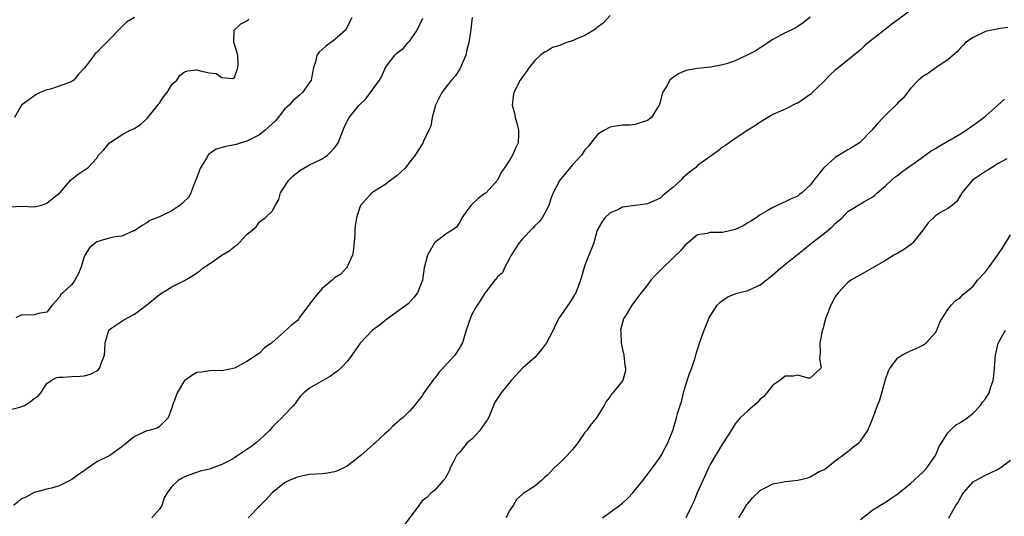
# Model space of a CAD drawing. Units: inches. Extents: x 2565000 to 2568000, y 1539000 to 1542000.
# Drawn here: x 2565415 to 2565572, y 1539799 to 1539879 of the extents above; entities that cross this region are included whole.
import ezdxf

# ---------------------------------------------------------------- set-up
doc = ezdxf.new("R2010")
doc.units = ezdxf.units.IN
doc.header["$MEASUREMENT"] = 0
doc.layers.add('LD25651539_2ft', color=40, linetype='Continuous')

msp = doc.modelspace()

# ---------------------------------------------------------------- linework, layer by layer
at = {"layer": 'LD25651539_2ft'}
for points, elevation in [([(2565557, 1539880.11), (2565555, 1539878.63), (2565554.04, 1539877.96), (2565553, 1539877.13), (2565550.3, 1539875), (2565549.59, 1539874.41), (2565549, 1539873.85), (2565547, 1539872.2), (2565545, 1539870.6), (2565544.18, 1539869.82), (2565543, 1539868.61), (2565541.32, 1539867), (2565541.17, 1539866.83), (2565541, 1539866.7), (2565539, 1539865.34), (2565538.76, 1539865.24), (2565537, 1539864.38), (2565535, 1539863.48), (2565533, 1539862.29), (2565532.27, 1539861.73), (2565531.03, 1539861), (2565529, 1539859.68), (2565528.03, 1539859), (2565527.44, 1539858.56), (2565527, 1539858.27), (2565526.29, 1539857.71), (2565525.3, 1539857), (2565525, 1539856.81), (2565523, 1539855.33), (2565522.65, 1539855), (2565521.72, 1539854.28), (2565520.64, 1539853.36), (2565520.3, 1539853), (2565519, 1539851.8), (2565517.46, 1539850.54), (2565517, 1539850.11), (2565515, 1539849.22), (2565513, 1539848.96), (2565511, 1539848.67), (2565510.34, 1539848.34), (2565509, 1539847.77), (2565508.15, 1539847), (2565507.7, 1539846.3), (2565506.97, 1539845), (2565506.4, 1539843), (2565505.64, 1539841), (2565505, 1539839.42), (2565504.43, 1539837.57), (2565504.29, 1539837), (2565503.53, 1539835), (2565503.35, 1539834.65), (2565502.56, 1539833.44), (2565500.9, 1539831), (2565500.25, 1539829.75), (2565499.9, 1539829), (2565498.84, 1539827), (2565498.05, 1539825.95), (2565497.29, 1539825), (2565497, 1539824.68), (2565495.05, 1539823), (2565493.2, 1539821), (2565491.59, 1539819), (2565490.57, 1539817.43), (2565490.03, 1539816.03), (2565489.56, 1539815), (2565489.35, 1539814.65), (2565489, 1539814.13), (2565488.19, 1539813), (2565487, 1539811.67), (2565486.16, 1539811), (2565485, 1539809.54), (2565484.75, 1539809.25), (2565484.48, 1539809), (2565483.92, 1539807.91), (2565483.48, 1539807), (2565483.35, 1539806.65), (2565483, 1539805.9), (2565482.68, 1539805.32), (2565482.37, 1539805), (2565481, 1539803.45), (2565480.43, 1539803), (2565479.73, 1539802.27), (2565479, 1539801.76), (2565478.69, 1539801.31), (2565478.44, 1539801), (2565476.13, 1539797.87)], 7878), ([(2565413, 1539816.26), (2565414.69, 1539816.69), (2565415, 1539816.81), (2565415.43, 1539817), (2565416.4, 1539817.6), (2565417, 1539818.08), (2565417.56, 1539818.44), (2565418.04, 1539819), (2565419, 1539820.49), (2565419.73, 1539821), (2565420.57, 1539821.43), (2565421, 1539821.51), (2565421.51, 1539821.51), (2565423, 1539821.61), (2565424.33, 1539821.67), (2565425, 1539821.73), (2565426, 1539822), (2565427, 1539822.5), (2565427.29, 1539822.71), (2565427.5, 1539823), (2565427.68, 1539823.68), (2565428.25, 1539825), (2565428.3, 1539825.7), (2565428.34, 1539827), (2565428.92, 1539829), (2565429, 1539829.1), (2565429.27, 1539829.27), (2565431, 1539830.47), (2565431.32, 1539830.68), (2565433, 1539831.58), (2565434.93, 1539833), (2565437, 1539834.74), (2565439, 1539835.97), (2565441, 1539836.95), (2565442.3, 1539837.7), (2565443, 1539838.17), (2565443.47, 1539838.53), (2565444.02, 1539839), (2565445, 1539839.62), (2565446.96, 1539841), (2565448.25, 1539841.75), (2565449, 1539842.42), (2565449.4, 1539842.6), (2565449.75, 1539843), (2565451, 1539844.3), (2565451.82, 1539845), (2565452.44, 1539845.56), (2565453, 1539846.35), (2565453.91, 1539847), (2565455, 1539848.07), (2565455.58, 1539849), (2565456.09, 1539849.91), (2565456.36, 1539851), (2565457.66, 1539853), (2565458.33, 1539853.67), (2565459.44, 1539854.56), (2565461, 1539855.43), (2565461.81, 1539855.81), (2565463, 1539856.43), (2565463.85, 1539857), (2565464.43, 1539857.57), (2565465, 1539858.15), (2565465.37, 1539858.63), (2565465.59, 1539859), (2565466.34, 1539861), (2565466.54, 1539861.46), (2565467.31, 1539863), (2565468.91, 1539865), (2565469.98, 1539866.02), (2565470.74, 1539867), (2565472.15, 1539869), (2565472.49, 1539869.51), (2565473, 1539870.73), (2565473.11, 1539870.89), (2565473.15, 1539871), (2565474.64, 1539873), (2565475, 1539873.36), (2565475.93, 1539874.07), (2565476.75, 1539875), (2565477, 1539875.27), (2565478.19, 1539877), (2565479.08, 1539878.92)], 7886), ([(2565413, 1539848.76), (2565415, 1539848.86), (2565417, 1539848.74), (2565418.15, 1539849), (2565418.77, 1539849.23), (2565419, 1539849.33), (2565419.92, 1539850.08), (2565421.09, 1539851), (2565421.78, 1539851.78), (2565422.82, 1539853), (2565423, 1539853.17), (2565424.05, 1539853.95), (2565425, 1539854.61), (2565425.25, 1539854.75), (2565425.56, 1539855), (2565427, 1539856.54), (2565427.3, 1539857), (2565428.12, 1539857.88), (2565429.04, 1539859), (2565431, 1539860.24), (2565432.35, 1539861), (2565433, 1539861.26), (2565434.05, 1539861.95), (2565435, 1539862.81), (2565435.13, 1539863), (2565436.76, 1539865), (2565436.85, 1539865.15), (2565437, 1539865.33), (2565437.68, 1539866.32), (2565438.22, 1539867), (2565439, 1539868.28), (2565439.78, 1539869), (2565440.26, 1539869.74), (2565441, 1539870.35), (2565441.53, 1539870.47), (2565443, 1539870.63), (2565443.54, 1539870.46), (2565445, 1539870.19), (2565446.08, 1539870.08), (2565447, 1539869.43), (2565448.76, 1539869.24), (2565449, 1539869.42), (2565449.56, 1539871), (2565449.57, 1539871.57), (2565449.53, 1539873), (2565449, 1539874.76), (2565448.88, 1539875), (2565448.93, 1539877), (2565450.02, 1539877.98), (2565451, 1539878.46), (2565451.28, 1539878.72)], 7890), ([(2565487, 1539879), (2565486.71, 1539876.71), (2565486.47, 1539875), (2565486.15, 1539873.85), (2565485.96, 1539873), (2565485.12, 1539871), (2565485, 1539870.79), (2565484.29, 1539869.71), (2565483.69, 1539869), (2565483, 1539868.14), (2565482.11, 1539867), (2565481.1, 1539865), (2565480.61, 1539863), (2565480.35, 1539861.65), (2565480.05, 1539861), (2565479.15, 1539859.15), (2565479.07, 1539858.94), (2565478.28, 1539857.72), (2565477.88, 1539857), (2565477, 1539855.92), (2565476.35, 1539855), (2565475.65, 1539854.35), (2565475, 1539853.77), (2565474.55, 1539853.45), (2565474, 1539853), (2565473, 1539852.28), (2565470.97, 1539851), (2565469.18, 1539849), (2565469, 1539848.53), (2565468.52, 1539847), (2565468.28, 1539845.72), (2565468.24, 1539845), (2565468.24, 1539844.24), (2565468.03, 1539841.97), (2565467.86, 1539841), (2565467, 1539839.17), (2565466.9, 1539839), (2565466, 1539838), (2565465, 1539837.38), (2565464.59, 1539837), (2565463, 1539835.66), (2565462.4, 1539835), (2565461.78, 1539834.22), (2565460.4, 1539832.4), (2565459.36, 1539831), (2565459.22, 1539830.78), (2565459, 1539830.54), (2565458.14, 1539829.86), (2565457, 1539828.82), (2565454.95, 1539827), (2565453.81, 1539826.19), (2565453, 1539825.35), (2565452.79, 1539825.21), (2565452.53, 1539825), (2565451, 1539823.99), (2565449, 1539822.96), (2565447, 1539822.53), (2565446.57, 1539822.57), (2565445, 1539822.51), (2565443.71, 1539822.29), (2565443, 1539822.23), (2565442.21, 1539821.79), (2565441.06, 1539821), (2565441, 1539820.95), (2565439.86, 1539819), (2565439.11, 1539817), (2565439, 1539816.6), (2565438.4, 1539815), (2565437, 1539813.63), (2565436.63, 1539813.37), (2565435.34, 1539813), (2565435, 1539812.92), (2565433, 1539812), (2565431.81, 1539811), (2565431, 1539810.36), (2565429.06, 1539809), (2565427, 1539807.97), (2565425.27, 1539806.73), (2565425, 1539806.52), (2565424.07, 1539805.93), (2565423, 1539805.14), (2565422.7, 1539805), (2565421, 1539804.13), (2565419.78, 1539803.78), (2565419, 1539803.6), (2565417, 1539803.08), (2565415.65, 1539802.35), (2565415, 1539802.07), (2565413.69, 1539801)], 7884), ([(2565433, 1539879.03), (2565431.75, 1539878.25), (2565430.48, 1539877), (2565429, 1539875.43), (2565427.76, 1539874.24), (2565427, 1539873.41), (2565426.76, 1539873.24), (2565426.56, 1539873), (2565425.29, 1539871.29), (2565425, 1539870.92), (2565424.06, 1539869.94), (2565423.32, 1539869), (2565423, 1539868.78), (2565422.63, 1539868.63), (2565419.58, 1539867.58), (2565419, 1539867.46), (2565417.98, 1539867), (2565417.32, 1539866.68), (2565416.16, 1539865.84), (2565415, 1539865.04), (2565414.96, 1539865), (2565413.83, 1539863)], 7892), ([(2565467.73, 1539879), (2565467.51, 1539878.49), (2565466.85, 1539877.15), (2565466.74, 1539877), (2565465, 1539875.44), (2565463.59, 1539874.41), (2565463, 1539873.91), (2565462.54, 1539873.46), (2565462.18, 1539873), (2565461.93, 1539871.93), (2565461.62, 1539871), (2565461.31, 1539869.31), (2565461.23, 1539869), (2565461, 1539868.61), (2565459.86, 1539867), (2565459.38, 1539866.62), (2565459, 1539866.26), (2565458.32, 1539865.68), (2565457.75, 1539865), (2565457, 1539864.34), (2565455.96, 1539863), (2565455.53, 1539862.47), (2565455, 1539862.01), (2565453.91, 1539861), (2565453, 1539860.25), (2565451.5, 1539859.5), (2565451, 1539859.22), (2565450.07, 1539859), (2565449.28, 1539858.72), (2565449, 1539858.64), (2565447.6, 1539858.4), (2565446.06, 1539857.94), (2565444.87, 1539857.13), (2565444.54, 1539856.54), (2565443.57, 1539855), (2565443.39, 1539854.61), (2565442.82, 1539853), (2565442.68, 1539852.68), (2565442.03, 1539851), (2565441.69, 1539850.31), (2565441, 1539849.66), (2565440.69, 1539849.31), (2565440.34, 1539849), (2565439, 1539848.09), (2565437, 1539847.15), (2565435.47, 1539846.53), (2565435, 1539846.2), (2565434.25, 1539845.75), (2565433, 1539844.91), (2565432.88, 1539844.88), (2565431, 1539844.07), (2565429.94, 1539843.94), (2565429, 1539843.71), (2565427, 1539843.12), (2565426.82, 1539843), (2565425.83, 1539842.17), (2565425.09, 1539841), (2565425, 1539840.76), (2565424.43, 1539839), (2565424.04, 1539837.96), (2565423.47, 1539837), (2565423, 1539836.35), (2565421.55, 1539835), (2565421.28, 1539834.72), (2565421, 1539834.27), (2565419.87, 1539833), (2565419, 1539831.91), (2565417.67, 1539831.67), (2565417, 1539831.48), (2565415.4, 1539831.4), (2565415, 1539831.47), (2565414.09, 1539831)], 7888), ([(2565509, 1539879.35), (2565507.89, 1539878.11), (2565507, 1539877.46), (2565506.77, 1539877.23), (2565506.43, 1539877), (2565505, 1539876.15), (2565503.53, 1539875.53), (2565503, 1539875.29), (2565502.06, 1539875), (2565501.28, 1539874.72), (2565501, 1539874.56), (2565499.81, 1539874.19), (2565499, 1539873.69), (2565498.52, 1539873.48), (2565497.91, 1539873), (2565497, 1539872.14), (2565496.11, 1539871), (2565495.64, 1539870.36), (2565495, 1539869.54), (2565494.67, 1539869), (2565493.64, 1539867), (2565493.54, 1539866.46), (2565493.37, 1539865), (2565493.74, 1539863.74), (2565493.85, 1539863), (2565494.14, 1539862.14), (2565494.38, 1539861), (2565494.38, 1539860.38), (2565494.31, 1539859), (2565493.88, 1539858.12), (2565493.42, 1539857), (2565493, 1539856.28), (2565492.12, 1539855), (2565491.67, 1539854.33), (2565491, 1539852.98), (2565489.19, 1539851), (2565489, 1539850.85), (2565487.92, 1539850.08), (2565487, 1539849.16), (2565486.91, 1539849.09), (2565486.81, 1539849), (2565486.3, 1539848.3), (2565485.3, 1539847), (2565485, 1539846.29), (2565484.49, 1539845.51), (2565483.78, 1539845), (2565483, 1539844.53), (2565481, 1539843.05), (2565480.97, 1539843), (2565480.24, 1539841.76), (2565479.84, 1539841), (2565479.32, 1539839), (2565479.03, 1539837), (2565478.26, 1539835), (2565477.71, 1539834.29), (2565476.75, 1539833.25), (2565473.29, 1539830.71), (2565473, 1539830.52), (2565472.17, 1539829.83), (2565471, 1539828.96), (2565469.08, 1539826.92), (2565467.76, 1539825), (2565467, 1539823.99), (2565466.02, 1539823), (2565465.49, 1539822.51), (2565464.33, 1539821.67), (2565461, 1539819.76), (2565460.06, 1539819), (2565459.54, 1539818.46), (2565459, 1539817.79), (2565458.68, 1539817.32), (2565458.42, 1539817), (2565457, 1539815.49), (2565456.59, 1539815), (2565455.76, 1539814.24), (2565455, 1539813.51), (2565454.59, 1539813), (2565453, 1539811.47), (2565452.46, 1539811), (2565451.62, 1539810.38), (2565451, 1539809.93), (2565449.55, 1539809), (2565449, 1539808.62), (2565448.14, 1539808.14), (2565447, 1539807.54), (2565445, 1539806.82), (2565443.53, 1539806.47), (2565442.05, 1539805.95), (2565441, 1539805.55), (2565440.64, 1539805.36), (2565440.01, 1539805), (2565439, 1539804.05), (2565438.25, 1539803), (2565437.78, 1539802.22), (2565437.38, 1539801), (2565437, 1539800.4), (2565435.82, 1539799)], 7882), ([(2565541, 1539879.08), (2565539.84, 1539878.16), (2565539, 1539877.56), (2565537.96, 1539877), (2565537, 1539876.56), (2565535, 1539875.51), (2565534.27, 1539875), (2565533.53, 1539874.47), (2565533, 1539874.17), (2565532.3, 1539873.7), (2565531, 1539873.03), (2565529, 1539872.07), (2565527.6, 1539871.6), (2565527, 1539871.45), (2565525.08, 1539871.08), (2565523, 1539870.84), (2565521.43, 1539870.57), (2565521, 1539870.46), (2565519.96, 1539870.03), (2565519, 1539869.39), (2565518.55, 1539869), (2565518, 1539868), (2565517.39, 1539867), (2565517, 1539865.45), (2565516.89, 1539865.11), (2565516.83, 1539865), (2565516.52, 1539864.52), (2565515.62, 1539863), (2565515, 1539862.52), (2565513.84, 1539862.16), (2565513, 1539861.93), (2565512.17, 1539861.82), (2565511, 1539861.78), (2565509.59, 1539861.59), (2565509, 1539861.48), (2565508.12, 1539861), (2565507, 1539860.29), (2565505.58, 1539858.42), (2565505, 1539857.83), (2565504.67, 1539857.33), (2565504.42, 1539857), (2565503, 1539855.46), (2565500.97, 1539853.03), (2565499.91, 1539851), (2565499.66, 1539850.34), (2565499.2, 1539849), (2565499, 1539848.53), (2565498.17, 1539847), (2565497.66, 1539846.34), (2565497, 1539845.68), (2565496.67, 1539845.33), (2565495, 1539843.62), (2565494.47, 1539843), (2565493.92, 1539842.08), (2565493.21, 1539841), (2565493, 1539840.57), (2565492.16, 1539839), (2565491.83, 1539838.17), (2565491, 1539837.53), (2565490.8, 1539837.2), (2565490.59, 1539837), (2565489, 1539834.96), (2565488.28, 1539833.72), (2565487.8, 1539833), (2565487, 1539831.61), (2565486.69, 1539831), (2565486, 1539829), (2565485.41, 1539827), (2565485.27, 1539826.73), (2565485, 1539826.26), (2565484.21, 1539825), (2565483, 1539823.67), (2565481.7, 1539822.3), (2565481, 1539821.33), (2565480.83, 1539821.17), (2565480.69, 1539821), (2565479.28, 1539819), (2565479, 1539818.53), (2565478.31, 1539817.69), (2565477.77, 1539817), (2565477, 1539816.12), (2565475.91, 1539815), (2565475.39, 1539814.61), (2565475, 1539814.26), (2565474.32, 1539813.68), (2565473.64, 1539813), (2565473, 1539812.46), (2565471.47, 1539811), (2565471.21, 1539810.79), (2565469.21, 1539809), (2565469, 1539808.82), (2565467, 1539807.3), (2565465.47, 1539806.53), (2565465, 1539806.36), (2565463.86, 1539806.14), (2565463, 1539806.06), (2565462.01, 1539806.01), (2565461, 1539805.93), (2565460.21, 1539805.79), (2565459, 1539805.53), (2565458.62, 1539805.38), (2565457.74, 1539805), (2565457, 1539804.59), (2565455, 1539803.01), (2565454.05, 1539801.95), (2565453.1, 1539801), (2565451.2, 1539799)], 7880), ([(2565572.58, 1539877.42), (2565571, 1539877.2), (2565570.84, 1539877.16), (2565570.03, 1539877), (2565569, 1539876.75), (2565567, 1539875.81), (2565565.79, 1539875), (2565565.42, 1539874.58), (2565565, 1539874.16), (2565564.47, 1539873.53), (2565563.84, 1539873), (2565563, 1539872.22), (2565561.11, 1539871), (2565559.89, 1539870.11), (2565559, 1539869.6), (2565558.28, 1539869), (2565557, 1539867.68), (2565555.86, 1539866.14), (2565555, 1539865.37), (2565554.84, 1539865.16), (2565554.68, 1539865), (2565553, 1539863.41), (2565552.63, 1539863), (2565551.83, 1539862.17), (2565550.85, 1539861), (2565549, 1539859.14), (2565548.84, 1539859), (2565547.73, 1539858.27), (2565547, 1539857.84), (2565546.44, 1539857.56), (2565545, 1539856.65), (2565543.09, 1539854.91), (2565541.59, 1539853), (2565541, 1539852.18), (2565539.66, 1539851), (2565539.29, 1539850.71), (2565539, 1539850.46), (2565537.96, 1539850.04), (2565537, 1539849.55), (2565536.62, 1539849.38), (2565535.81, 1539849), (2565535, 1539848.64), (2565534.09, 1539848.09), (2565533, 1539847.46), (2565532.34, 1539847), (2565531.52, 1539846.47), (2565531, 1539846.16), (2565530.27, 1539845.73), (2565529, 1539845.1), (2565527, 1539844.66), (2565526.62, 1539844.62), (2565525, 1539844.63), (2565524.5, 1539844.5), (2565523, 1539844.25), (2565521, 1539842.59), (2565520.29, 1539841.71), (2565519, 1539840.46), (2565517.43, 1539839), (2565517, 1539838.54), (2565516.22, 1539837.78), (2565515.51, 1539837), (2565515, 1539836.26), (2565513.96, 1539835), (2565513.54, 1539834.46), (2565512.71, 1539833.29), (2565512.5, 1539833), (2565511.74, 1539831.74), (2565511.26, 1539831), (2565511.17, 1539830.83), (2565511, 1539830.23), (2565510.69, 1539829), (2565510.73, 1539828.73), (2565510.8, 1539827), (2565511, 1539825.91), (2565511.21, 1539825), (2565511.36, 1539823.36), (2565511.5, 1539823), (2565511.5, 1539822.5), (2565511.06, 1539821), (2565509.46, 1539819), (2565509.22, 1539818.78), (2565509, 1539818.42), (2565508.37, 1539817.63), (2565508.06, 1539817), (2565507, 1539815.3), (2565506.83, 1539815), (2565505.99, 1539814.01), (2565505.32, 1539813), (2565505, 1539812.64), (2565503.84, 1539811), (2565503.48, 1539810.52), (2565503, 1539809.95), (2565502.56, 1539809.44), (2565502.16, 1539809), (2565501, 1539807.82), (2565500.08, 1539807), (2565499.55, 1539806.45), (2565499, 1539805.82), (2565498.54, 1539805.46), (2565498.06, 1539805), (2565497, 1539804.08), (2565495.1, 1539802.9), (2565495, 1539802.82), (2565494.07, 1539801.93), (2565493.54, 1539801), (2565493, 1539800.25), (2565492.36, 1539799)], 7876), ([(2565507.8, 1539799), (2565509, 1539799.9), (2565510.52, 1539801), (2565511, 1539801.38), (2565511.85, 1539802.15), (2565512.65, 1539803), (2565514.27, 1539805), (2565514.56, 1539805.44), (2565515, 1539805.97), (2565515.44, 1539806.56), (2565515.81, 1539807), (2565517, 1539808.7), (2565517.2, 1539809), (2565517.79, 1539810.21), (2565518.23, 1539811), (2565519.02, 1539813), (2565519.64, 1539815), (2565519.85, 1539815.85), (2565520.2, 1539817), (2565520.41, 1539817.59), (2565520.72, 1539819), (2565521, 1539819.98), (2565521.76, 1539822.24), (2565522.08, 1539823), (2565522.6, 1539824.6), (2565522.71, 1539825), (2565522.76, 1539825.24), (2565523.22, 1539826.78), (2565524.02, 1539829), (2565524.32, 1539829.68), (2565524.85, 1539831), (2565525, 1539831.26), (2565526.12, 1539833), (2565526.56, 1539833.44), (2565527, 1539833.78), (2565527.73, 1539834.28), (2565529.11, 1539834.89), (2565531, 1539835.39), (2565533, 1539836.28), (2565535, 1539837.87), (2565536.27, 1539839), (2565540, 1539842), (2565541.27, 1539843), (2565543, 1539844.31), (2565544.48, 1539845.52), (2565545, 1539846.07), (2565545.52, 1539846.48), (2565546.08, 1539847), (2565547, 1539847.99), (2565549.56, 1539849.56), (2565551, 1539850.34), (2565551.36, 1539850.64), (2565551.69, 1539851), (2565553, 1539852.08), (2565553.96, 1539853), (2565554.53, 1539853.47), (2565555, 1539853.79), (2565555.64, 1539854.36), (2565556.52, 1539855), (2565558.12, 1539856.12), (2565560.31, 1539857.69), (2565561, 1539858.07), (2565561.57, 1539858.43), (2565565, 1539860.43), (2565565.89, 1539861), (2565567.74, 1539862.26), (2565568.73, 1539863), (2565569, 1539863.22), (2565570.98, 1539865), (2565572.02, 1539865.98)], 7874), ([(2565572.43, 1539856.43), (2565571, 1539855.65), (2565569.94, 1539855), (2565569.38, 1539854.62), (2565569, 1539854.39), (2565566.94, 1539853), (2565565.21, 1539851), (2565565.16, 1539850.84), (2565565, 1539850.62), (2565564.4, 1539849.6), (2565563.7, 1539849), (2565563, 1539848.47), (2565561.82, 1539847.82), (2565561, 1539847.32), (2565559.84, 1539846.16), (2565558.98, 1539845), (2565557.39, 1539843), (2565557.2, 1539842.8), (2565557, 1539842.67), (2565556.04, 1539841.96), (2565555, 1539841.34), (2565554.77, 1539841.23), (2565554.34, 1539841), (2565553, 1539840.15), (2565549, 1539837.88), (2565548.43, 1539837.57), (2565547.49, 1539837), (2565547, 1539836.62), (2565545.43, 1539835), (2565545.25, 1539834.75), (2565545, 1539834.34), (2565544.26, 1539833), (2565543.46, 1539831), (2565543.39, 1539830.61), (2565543, 1539829.19), (2565542.9, 1539828.9), (2565542.54, 1539827), (2565542.6, 1539825.39), (2565542.48, 1539824.48), (2565542.76, 1539823), (2565541, 1539821.36), (2565540.64, 1539821.36), (2565539, 1539821.81), (2565538.34, 1539821.66), (2565537, 1539821.65), (2565536.15, 1539821), (2565535, 1539820.23), (2565534.06, 1539819), (2565533.58, 1539818.42), (2565533, 1539817.98), (2565532.54, 1539817.46), (2565531, 1539816.13), (2565529.82, 1539815), (2565529, 1539814.05), (2565528.6, 1539813.4), (2565528.38, 1539813), (2565527.1, 1539811), (2565527, 1539810.86), (2565525.86, 1539809), (2565525, 1539807.54), (2565524.73, 1539807), (2565524.22, 1539805.78), (2565523.81, 1539805), (2565522.93, 1539803), (2565522.39, 1539801.61), (2565522.08, 1539801), (2565521.14, 1539799)], 7872), ([(2565529.57, 1539799), (2565530.51, 1539800.51), (2565530.86, 1539801.14), (2565531, 1539801.32), (2565531.77, 1539802.23), (2565533, 1539803.38), (2565533.79, 1539803.79), (2565535, 1539804.46), (2565536.79, 1539804.79), (2565537, 1539804.84), (2565539, 1539805.06), (2565540.61, 1539805.39), (2565541, 1539805.6), (2565542.44, 1539806.44), (2565543.25, 1539806.75), (2565545, 1539808.14), (2565546.13, 1539809), (2565546.65, 1539809.35), (2565547, 1539809.63), (2565547.72, 1539810.28), (2565548.76, 1539811), (2565549, 1539811.27), (2565550.17, 1539813), (2565551, 1539814.96), (2565551.74, 1539817), (2565552.13, 1539817.87), (2565552.41, 1539819), (2565553, 1539821.11), (2565553.5, 1539822.5), (2565553.78, 1539823), (2565555, 1539824.58), (2565555.61, 1539825), (2565557, 1539825.7), (2565557.93, 1539826.07), (2565559, 1539826.6), (2565559.23, 1539826.77), (2565559.51, 1539827), (2565561, 1539828.63), (2565561.22, 1539829), (2565561.69, 1539830.31), (2565563, 1539832.33), (2565563.52, 1539833), (2565564.21, 1539833.79), (2565565, 1539834.26), (2565565.33, 1539834.67), (2565565.75, 1539835), (2565567, 1539836.07), (2565567.74, 1539837), (2565569, 1539838.34), (2565569.45, 1539839), (2565570.95, 1539841.05), (2565571.76, 1539842.24), (2565573, 1539844.28)], 7870), ([(2565549, 1539798.78), (2565551, 1539800.32), (2565553, 1539801.55), (2565553.88, 1539802.12), (2565555, 1539802.87), (2565557, 1539804.53), (2565559, 1539806.33), (2565559.62, 1539807), (2565561, 1539808.99), (2565561.6, 1539810.4), (2565563, 1539812.6), (2565564.18, 1539813.82), (2565565, 1539814.28), (2565566.06, 1539815), (2565567, 1539815.78), (2565568.17, 1539817), (2565568.51, 1539817.49), (2565569, 1539818.07), (2565569.56, 1539819), (2565569.79, 1539819.8), (2565570.2, 1539821), (2565570.3, 1539821.7), (2565570.58, 1539825), (2565571.04, 1539826.96), (2565572.18, 1539829)], 7868), ([(2565563.14, 1539799), (2565564.27, 1539801), (2565564.57, 1539801.43), (2565565, 1539802.24), (2565565.28, 1539802.72), (2565565.49, 1539803), (2565567, 1539804.75), (2565567.41, 1539805), (2565569, 1539805.86), (2565571, 1539806.78), (2565571.32, 1539807), (2565573, 1539808.25)], 7866)]:
    msp.add_lwpolyline(points, dxfattribs=dict(at, elevation=elevation))

doc.saveas('drawing.dxf')
